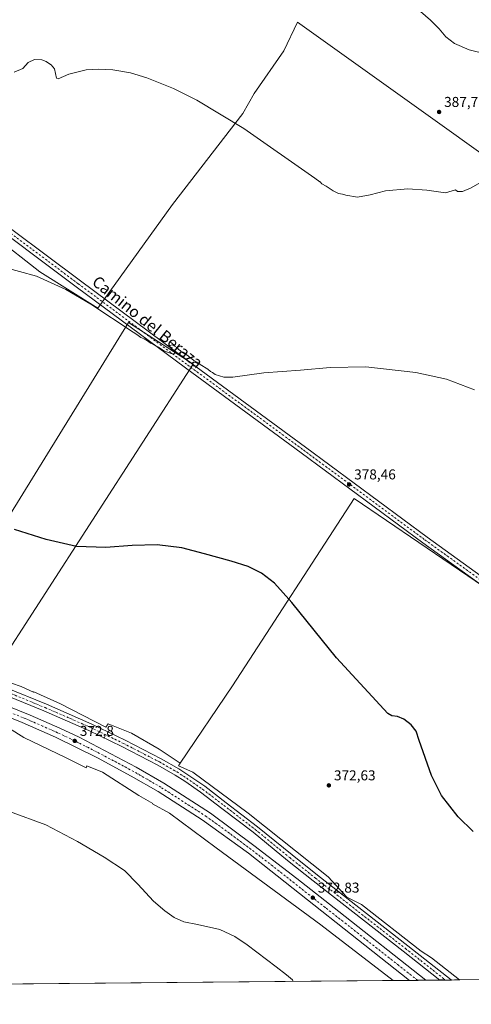
# Model space of a CAD drawing. Units: metres. Extents: x 563357 to 566822, y 4700961 to 4703306.
# Drawn here: x 564913 to 565229, y 4700961 to 4701651 of the extents above; entities that cross this region are included whole.
import ezdxf
from ezdxf.enums import TextEntityAlignment as Align

# ---------------------------------------------------------------- set-up
doc = ezdxf.new("R2010")
doc.units = ezdxf.units.M
doc.header["$MEASUREMENT"] = 0
doc.linetypes.add('DGN Style 4', pattern=[2.638475, 1.318413, -0.659207, 0.001648, -0.659207])
for name, color, linetype, lineweight in [('Carretera de calzada única Cxs', 7, 'Continuous', 13), ('Carretera de calzada única eje', 7, 'DGN Style 4', 0), ('Comarca CxS', 21, 'Continuous', 0), ('Comunidad Autónoma CxS', 142, 'Continuous', 0), ('Cultivos herbáceos CxS', 92, 'Continuous', 0), ('Cultivos leñosos CxS', 92, 'Continuous', 0), ('Curva de nivel maestra', 30, 'Continuous', 30), ('Curva de nivel normal', 30, 'Continuous', 0), ('Municipio CxS', 4, 'Continuous', 0), ('Núcleo urbano CxS', 7, 'Continuous', 0), ('Pista no pavimentada Cxs', 111, 'Continuous', 0), ('Pista no pavimentada eje', 91, 'DGN Style 4', 0), ('Provincia CxS', 1, 'Continuous', 0), ('Punto de cota en terreno', 7, 'Continuous', 0), ('Rótulo de punto de cota en terreno', 7, 'Continuous', 0), ('Texto cartográfico', 7, 'Continuous', 0)]:
    doc.layers.add(name, color=color, linetype=linetype, lineweight=lineweight)
doc.styles.add('Style-Arial', font='txt')

# ---------------------------------------------------------------- blocks, each defined once
blk = doc.blocks.new('*U13')
at = {"layer": 'Núcleo urbano CxS', "color": 7, "linetype": 'Continuous', "lineweight": 0}
blk.add_polyline3d([(564893.9469, 4701190.5833, 372.1232), (564914.3099, 4701183.4559, 372.1861), (564922.9957, 4701179.4233, 372.1282), (564923.1813, 4701179.7011, 372.1326), (564941.8001, 4701171.2379, 372.1081), (564973.6965, 4701154.9005, 371.87), (564975.3243, 4701157.3215, 371.819), (564991.6897, 4701150.8745, 371.701), (565011.0347, 4701139.6745, 371.6596), (565025.7069, 4701129.8929, 371.6769), (565024.4319, 4701128.0087, 371.654), (565034.4521, 4701123.3839, 371.6478), (565073.1417, 4701094.8753, 371.5951), (565129.1397, 4701050.0761, 372.0921), (565142.3755, 4701035.8219, 372.3005), (565152.5571, 4701030.7309, 372.3698), (565194.3011, 4700998.1497, 372.2999), (565201.5029, 4700993.3357, 372.1703), (565221.0647, 4700978.1207, 372.1111), (565221.2675, 4700977.9617, 372.108), (565174.7681, 4700977.5309, 371.3181), (565124.0481, 4701016.4771, 371.486), (565050.7415, 4701070.4399, 370.9918), (565018.1607, 4701094.8759, 371.5093), (565006.3649, 4701101.3099, 371.2289), (565006.4581, 4701101.4479, 371.2433), (564996.7797, 4701107.0939, 371.1395), (564971.3259, 4701123.3845, 371.437), (564960.3157, 4701127.8701, 371.313), (564959.7711, 4701126.6165, 371.1329), (564945.8719, 4701133.5663, 371.1339), (564916.3455, 4701147.8207, 371.1218), (564906.1228, 4701154.1821, 371.4722)], dxfattribs=at)
blk = doc.blocks.new('*U14')
at = {"layer": 'Cultivos herbáceos CxS', "color": 92, "linetype": 'Continuous', "lineweight": 0}
for points in [[(565493.9632, 4700980.488, 374.6609), (565221.2675, 4700977.9617, 372.108), (565221.0647, 4700978.1207, 372.1111), (565201.5029, 4700993.3357, 372.1703), (565194.3011, 4700998.1497, 372.2999), (565152.5571, 4701030.7309, 372.3698), (565142.3755, 4701035.8219, 372.3005), (565129.1397, 4701050.0761, 372.0921), (565073.1417, 4701094.8753, 371.5951), (565034.4521, 4701123.3839, 371.6478), (565024.4319, 4701128.0087, 371.654), (565025.7069, 4701129.8929, 371.6769), (565062.2247, 4701183.8569, 373.4858), (565147.2923, 4701315.1653, 377.8967), (565237.8612, 4701253.6073, 379.0211)], [(565333.9051, 4701486.9703, 386.2745), (565107.6859, 4701648.8956, 388.1054), (565098.0829, 4701628.8651, 387.0525), (565077.4843, 4701598.8643, 385.9024), (565069.4015, 4701584.9229, 385.4702), (565020.3418, 4701521.0809, 382.55), (564968.1235, 4701448.5065, 380.118), (564927.3977, 4701473.8813, 380.3206), (564895.7758, 4701498.5935, 381.0649)], [(564906.8669, 4701304.4074, 375.445), (564989.417, 4701438.5515, 380.6296), (565034.6609, 4701409.1827, 380.1769), (564893.6454, 4701190.6785, 372.1164)]]:
    blk.add_polyline3d(points, dxfattribs=at)
blk = doc.blocks.new('5PATER')
at = {"layer": 'Cultivos herbáceos CxS', "linetype": 'Continuous', "lineweight": 0}
h = blk.add_hatch(color=51, dxfattribs=at)
edge = h.paths.add_edge_path()
edge.add_ellipse((0, 0), major_axis=(-0.11, -0.111), ratio=0.999422, start_angle=0, end_angle=360)

msp = doc.modelspace()

# ---------------------------------------------------------------- linework, layer by layer
at = {"layer": 'Carretera de calzada única Cxs', "color": 7, "linetype": 'Continuous', "lineweight": 13, "extrusion": (-0.006305, -5.83959e-05, 0.99998), "elevation": -3465.47, "flags": 128}
msp.add_lwpolyline([(565188.63, 4700977.55), (565177.13, 4700977.44)], dxfattribs=at)
at = {"layer": 'Carretera de calzada única Cxs', "color": 7, "linetype": 'Continuous', "lineweight": 13}
for points in [[(564609.38, 4701218.05, 368.23), (564649.13, 4701218.93, 368.84), (564689.09, 4701217.96, 369.56), (564712.48, 4701216.09, 369.86), (564725.83, 4701214.81, 369.92), (564750.07, 4701211.5, 370.49), (564784.46, 4701205.28, 371.01), (564804.65, 4701201.09, 371.31), (564831.54, 4701194.4, 371.71), (564864.07, 4701184.56, 372.09), (564889.35, 4701176, 372.4), (564920.59, 4701163.44, 372.72), (564941.41, 4701154.41, 372.9), (564954.94, 4701147.93, 373.07), (564994.94, 4701127.01, 373.3), (565014.11, 4701115.89, 373.33), (565046.77, 4701094.8, 373.29), (565077.18, 4701072.16, 373.28), (565107.26, 4701048.92, 373.06), (565136.76, 4701025.78, 372.77), (565197.51, 4700977.74, 372.44)], [(565186.02, 4700977.64, 372.37), (565073.4, 4701066.65, 373.01), (565041.08, 4701090.12, 373.04), (565010.29, 4701109.94, 373.08), (564991.4, 4701120.77, 372.96), (564967.85, 4701133.49, 372.85), (564938.42, 4701147.89, 372.72), (564915.06, 4701158.17, 372.43), (564887.17, 4701169.39, 372.12), (564865.56, 4701176.96, 371.89), (564846.68, 4701182.83, 371.64), (564823.12, 4701189.47, 371.29), (564789.45, 4701197.29, 370.78), (564757.98, 4701203.16, 370.37), (564726.94, 4701207.41, 369.82), (564704.91, 4701209.63, 369.53), (564682.46, 4701211.16, 369.18), (564649.1, 4701211.75, 368.64), (564609.71, 4701210.88, 367.73)], [(564889.35, 4701176, 372.4), (564920.59, 4701163.44, 372.72), (564941.41, 4701154.41, 372.9), (564954.94, 4701147.93, 373.07), (564994.94, 4701127.01, 373.3), (565014.11, 4701115.89, 373.33), (565046.77, 4701094.8, 373.29), (565077.18, 4701072.16, 373.28), (565107.26, 4701048.92, 373.06), (565136.76, 4701025.78, 372.77), (565197.51, 4700977.74, 372.44), (565186.02, 4700977.64, 372.37), (565073.4, 4701066.65, 373.01), (565041.08, 4701090.12, 373.04), (565010.29, 4701109.94, 373.08), (564991.4, 4701120.77, 372.96), (564967.85, 4701133.49, 372.85), (564938.42, 4701147.89, 372.72), (564915.06, 4701158.17, 372.43), (564887.17, 4701169.39, 372.12)]]:
    msp.add_polyline3d(points, dxfattribs=at)
at = {"layer": 'Carretera de calzada única eje', "color": 7, "linetype": 'DGN Style 4', "lineweight": 0}
msp.add_polyline3d([(565191.77, 4700977.69, 372.47), (565178.49, 4700988.19, 372.56), (565141.79, 4701017.2, 372.78), (565127.04, 4701028.77, 372.85), (565090.33, 4701057.78, 373.11), (565075.29, 4701069.4, 373.18), (565060.08, 4701080.72, 373.22), (565043.92, 4701092.46, 373.28), (565027.59, 4701103, 373.27), (565012.2, 4701112.91, 373.26), (565002.61, 4701118.47, 373.23), (564993.17, 4701123.89, 373.19), (564981.39, 4701130.25, 373.14), (564961.39, 4701140.71, 372.99), (564946.68, 4701147.91, 372.92), (564939.91, 4701151.15, 372.86), (564929.5, 4701155.66, 372.74), (564917.82, 4701160.8, 372.64), (564902.2, 4701167.08, 372.48)], dxfattribs=at)
at = {"layer": 'Comarca CxS', "color": 21, "linetype": 'Continuous', "lineweight": 0, "flags": 128}
msp.add_lwpolyline([(564459.63, 4700970.91), (563377.48, 4700960.88), (563363.74, 4702478.27), (563363.72, 4702480.51), (563358.5, 4703057.96), (563356.54, 4703274.04), (564963.25, 4703288.93), (566781.38, 4703305.77), (566803.48, 4700992.62), (564688.91, 4700973.03)], close=True, dxfattribs=at)
at = {"layer": 'Comunidad Autónoma CxS', "color": 142, "linetype": 'Continuous', "lineweight": 0, "flags": 128}
msp.add_lwpolyline([(564459.63, 4700970.91), (563377.48, 4700960.88), (563363.74, 4702478.27), (563363.72, 4702480.51), (563358.5, 4703057.96), (563356.54, 4703274.04), (564963.25, 4703288.93), (566781.38, 4703305.77), (566803.48, 4700992.62), (564688.91, 4700973.03)], close=True, dxfattribs=at)
at = {"layer": 'Cultivos herbáceos CxS', "color": 92, "linetype": 'Continuous', "lineweight": 0, "extrusion": (-0.009361, -8.67208e-05, 0.999956), "elevation": -5326.34, "flags": 128}
msp.add_lwpolyline([(565472.7, 4700980.04), (565199.99, 4700977.52)], dxfattribs=at)
at = {"layer": 'Cultivos herbáceos CxS', "color": 92, "linetype": 'Continuous', "lineweight": 0, "extrusion": (-0.00632, -5.85529e-05, 0.99998), "elevation": -3476.04, "flags": 128}
msp.add_lwpolyline([(565165.83, 4700977.34), (564813.07, 4700974.07)], dxfattribs=at)
at = {"layer": 'Cultivos herbáceos CxS', "color": 92, "linetype": 'Continuous', "lineweight": 0}
for points in [[(565025.71, 4701129.89, 371.68), (565062.22, 4701183.86, 373.49), (565147.29, 4701315.17, 377.9), (565237.86, 4701253.61, 379.02), (565337.08, 4701390.13, 383.49), (565337.08, 4701428.23, 384.3), (565333.91, 4701486.97, 386.27), (565107.69, 4701648.9, 388.11), (565098.08, 4701628.87, 387.05), (565077.48, 4701598.86, 385.9), (565069.4, 4701584.92, 385.47), (565020.34, 4701521.08, 382.55), (564968.12, 4701448.51, 380.12), (564927.4, 4701473.88, 380.32), (564895.78, 4701498.59, 381.06), (564813.57, 4701367.07, 376.91), (564888.79, 4701313.78, 375.6), (564906.87, 4701304.41, 375.45), (564989.42, 4701438.55, 380.63), (565034.66, 4701409.18, 380.18), (564893.65, 4701190.68, 372.12)], [(564862.26, 4701169.42, 371.42), (564889.87, 4701161.06, 371.41), (564906.12, 4701154.18, 371.47), (564916.35, 4701147.82, 371.12), (564945.87, 4701133.57, 371.13), (564959.77, 4701126.62, 371.13), (564960.32, 4701127.87, 371.31), (564971.33, 4701123.38, 371.44), (564996.78, 4701107.09, 371.14), (565006.46, 4701101.45, 371.24), (565006.36, 4701101.31, 371.23), (565018.16, 4701094.88, 371.51), (565050.74, 4701070.44, 370.99), (565124.05, 4701016.48, 371.49), (565174.77, 4700977.53, 371.32)], [(564906.12, 4701154.18, 371.47), (564916.35, 4701147.82, 371.12), (564945.87, 4701133.57, 371.13), (564959.77, 4701126.62, 371.13), (564960.32, 4701127.87, 371.31), (564971.33, 4701123.38, 371.44), (564996.78, 4701107.09, 371.14), (565006.46, 4701101.45, 371.24), (565006.36, 4701101.31, 371.23), (565018.16, 4701094.88, 371.51), (565050.74, 4701070.44, 370.99), (565124.05, 4701016.48, 371.49), (565174.77, 4700977.53, 371.32), (564716.19, 4700973.28, 366.32)], [(565025.71, 4701129.89, 371.68), (565024.43, 4701128.01, 371.65), (565034.45, 4701123.38, 371.65), (565073.14, 4701094.88, 371.6), (565129.14, 4701050.08, 372.09), (565142.38, 4701035.82, 372.3), (565152.56, 4701030.73, 372.37), (565194.3, 4700998.15, 372.3), (565201.5, 4700993.34, 372.17), (565221.06, 4700978.12, 372.11), (565221.27, 4700977.96, 372.11)]]:
    msp.add_polyline3d(points, dxfattribs=at)
at = {"layer": 'Cultivos leñosos CxS', "color": 92, "linetype": 'Continuous', "lineweight": 0}
for points in [[(565025.71, 4701129.89, 371.68), (565062.22, 4701183.86, 373.49), (565147.29, 4701315.17, 377.9), (565237.86, 4701253.61, 379.02), (565337.08, 4701390.13, 383.49), (565337.08, 4701428.23, 384.3), (565333.91, 4701486.97, 386.27), (565107.69, 4701648.9, 388.11), (565098.08, 4701628.87, 387.05), (565077.48, 4701598.86, 385.9), (565069.4, 4701584.92, 385.47), (565020.34, 4701521.08, 382.55), (564968.12, 4701448.51, 380.12), (564927.4, 4701473.88, 380.32), (564895.78, 4701498.59, 381.06), (564813.57, 4701367.07, 376.91), (564888.79, 4701313.78, 375.6), (564906.87, 4701304.41, 375.45), (564989.42, 4701438.55, 380.63), (565034.66, 4701409.18, 380.18), (564893.65, 4701190.68, 372.12)], [(564895.78, 4701498.59, 381.06), (564927.4, 4701473.88, 380.32), (564968.12, 4701448.51, 380.12), (565020.34, 4701521.08, 382.55), (565069.4, 4701584.92, 385.47), (565077.48, 4701598.86, 385.9), (565098.08, 4701628.87, 387.05), (565107.69, 4701648.9, 388.11), (565333.91, 4701486.97, 386.27)], [(564893.65, 4701190.68, 372.12), (565034.66, 4701409.18, 380.18), (564989.42, 4701438.55, 380.63), (564906.87, 4701304.41, 375.45)], [(565237.86, 4701253.61, 379.02), (565147.29, 4701315.17, 377.9), (565062.22, 4701183.86, 373.49), (565025.71, 4701129.89, 371.68), (565011.03, 4701139.67, 371.66), (564991.69, 4701150.87, 371.7), (564975.32, 4701157.32, 371.82), (564973.7, 4701154.9, 371.87), (564941.8, 4701171.24, 372.11), (564923.18, 4701179.7, 372.13), (564923, 4701179.42, 372.13), (564914.31, 4701183.46, 372.19), (564893.95, 4701190.58, 372.12)], [(564893.65, 4701190.68, 372.12), (564893.95, 4701190.58, 372.12), (564914.31, 4701183.46, 372.19), (564923, 4701179.42, 372.13), (564923.18, 4701179.7, 372.13), (564941.8, 4701171.24, 372.11), (564973.7, 4701154.9, 371.87), (564975.32, 4701157.32, 371.82), (564991.69, 4701150.87, 371.7), (565011.03, 4701139.67, 371.66), (565025.71, 4701129.89, 371.68)]]:
    msp.add_polyline3d(points, dxfattribs=at)
at = {"layer": 'Curva de nivel maestra', "color": 30, "linetype": 'Continuous', "lineweight": 30, "elevation": 375, "flags": 128}
msp.add_lwpolyline([(565230.78, 4701081.93), (565220.24, 4701092.1), (565208.5, 4701107.1), (565201.47, 4701121.17), (565192.9, 4701145.74), (565190.88, 4701152.13), (565187.33, 4701156.74), (565182.2, 4701160.62), (565177.64, 4701162.47), (565173.72, 4701163), (565171, 4701164.63), (565135.07, 4701203.48), (565103.88, 4701242.38), (565091.57, 4701255.96), (565082.47, 4701262.95), (565073.16, 4701267.56), (565061.36, 4701271.38), (565042.67, 4701276.34), (565026.78, 4701280.72), (565009.54, 4701282.83), (564992, 4701282.31), (564973.63, 4701280.93), (564953.14, 4701281.6), (564931.95, 4701286.51), (564909.76, 4701293.44)], dxfattribs=at)
at = {"layer": 'Curva de nivel normal', "color": 30, "linetype": 'Continuous', "lineweight": 0, "flags": 128}
for points, elevation in [([(565240.17, 4701626.42), (565227.8, 4701629.56), (565217.58, 4701633.84), (565211.44, 4701638.53), (565206.79, 4701644.21), (565200.85, 4701650.27), (565193.85, 4701656.39)], 390), ([(565235.3, 4701536.22), (565229.22, 4701532.69), (565223.23, 4701530.23), (565219.73, 4701530.11), (565218.27, 4701531.3), (565211.33, 4701529.21), (565198.35, 4701531.24), (565184.87, 4701532.13), (565169.23, 4701530.8), (565158.59, 4701527.93), (565149.83, 4701526.15), (565141.48, 4701527.57), (565139.16, 4701528.36), (565136.51, 4701528.74), (565132.73, 4701530.61), (565127.88, 4701533.97), (565124.89, 4701535.65), (565123.53, 4701536.96), (565123.39, 4701537.05), (565119.9, 4701539.48), (565070.15, 4701574.29), (565037.41, 4701594.13), (565021.02, 4701602.42), (565002.43, 4701609.92), (564990.88, 4701613.28), (564978.59, 4701615.47), (564968.77, 4701616.03), (564959.79, 4701615.43), (564947.74, 4701612.39), (564940.18, 4701609.26), (564939.16, 4701609.59), (564937.65, 4701616.17), (564935.43, 4701619.02), (564933.47, 4701620.1), (564931.94, 4701621.29), (564928.95, 4701622.47), (564923.7, 4701622.65), (564919.33, 4701620.52), (564915.47, 4701616.42), (564909.4, 4701613.86)], 385), ([(565231.66, 4701391.23), (565211.9, 4701398.81), (565190.5, 4701403.47), (565155.56, 4701407.47), (565130.71, 4701406.86), (565109.78, 4701404.99), (565084.17, 4701403.26), (565062.57, 4701400.2), (565056.25, 4701400.28), (565050.1, 4701402.11), (565048.25, 4701403.33), (565046.95, 4701404.03), (565044.92, 4701405.67), (565039.63, 4701409.04), (565037.32, 4701410.74), (565035.1, 4701411.84), (565033.88, 4701412.96), (565032.61, 4701413.69), (565031.27, 4701415.02), (565028.41, 4701416.82), (565026.6, 4701417.68), (565025.7, 4701418.78), (565024.55, 4701419.63), (565023.67, 4701420.75), (565020.1, 4701422.74), (565018.33, 4701422.31), (565018.54, 4701420.85), (565020.89, 4701418.52), (565021.81, 4701416.67), (565020.15, 4701416.49), (565014.32, 4701418.66), (565010.42, 4701421.17), (565007.77, 4701422.51), (565006.34, 4701423.42), (565004.83, 4701423.91), (565003.46, 4701425.21), (565000.53, 4701426.94), (564998.22, 4701427.96), (564995.37, 4701430.12), (564992.83, 4701431.58), (564963.14, 4701451.41), (564945.68, 4701461.63), (564925.14, 4701470.81), (564901.37, 4701477.48)], 380), ([(565104.77, 4700976.88), (565104.23, 4700977.98), (565100.07, 4700981.6), (565092.82, 4700987.23), (565072.63, 4701002.61), (565063.9, 4701008.27), (565053.46, 4701013.24), (565037.79, 4701016.8), (565028.23, 4701018.75), (565021.51, 4701021.74), (565014.9, 4701026.24), (565006.99, 4701033.08), (564996.09, 4701044.99), (564986.7, 4701054.64), (564972.45, 4701063.92), (564953.79, 4701074.84), (564931.72, 4701086.49), (564906.28, 4701096)], 370)]:
    msp.add_lwpolyline(points, dxfattribs=dict(at, elevation=elevation))
at = {"layer": 'Municipio CxS', "color": 4, "linetype": 'Continuous', "lineweight": 0, "flags": 128}
msp.add_lwpolyline([(566803.48, 4700992.62), (564688.91, 4700973.03), (564459.63, 4700970.91), (563377.48, 4700960.88), (563363.74, 4702478.27)], dxfattribs=at)
at = {"layer": 'Núcleo urbano CxS', "color": 7, "linetype": 'Continuous', "lineweight": 0, "extrusion": (-0.088915, -0.000824475, 0.996039), "elevation": -53758.63, "flags": 128}
msp.add_lwpolyline([(-4695535.04, 606371.87), (-4695535.04, 606360.57)], dxfattribs=at)
at = {"layer": 'Núcleo urbano CxS', "color": 7, "linetype": 'Continuous', "lineweight": 0, "extrusion": (-0.02074, -0.000192072, 0.999785), "elevation": -12252.56, "flags": 128}
msp.add_lwpolyline([(-4695542.07, 608578.35), (-4695542.07, 608572.59)], dxfattribs=at)
at = {"layer": 'Núcleo urbano CxS', "color": 7, "linetype": 'Continuous', "lineweight": 0, "extrusion": (0.01069, 9.90274e-05, 0.999943), "elevation": 6879.81, "flags": 128}
msp.add_lwpolyline([(565161.24, 4700977.08), (565155.5, 4700977.03)], dxfattribs=at)
at = {"layer": 'Núcleo urbano CxS', "color": 7, "linetype": 'Continuous', "lineweight": 0, "extrusion": (0.030102, 0.000278721, 0.999547), "elevation": 18696, "flags": 128}
msp.add_lwpolyline([(4695543.15, -608421.71), (4695543.15, -608411.92)], dxfattribs=at)
at = {"layer": 'Núcleo urbano CxS', "color": 7, "linetype": 'Continuous', "lineweight": 0, "extrusion": (-0.01875, -0.000173484, 0.999824), "elevation": -11041.4, "flags": 128}
msp.add_lwpolyline([(-4695547.39, 608580.03), (-4695547.39, 608576.04)], dxfattribs=at)
at = {"layer": 'Núcleo urbano CxS', "color": 7, "linetype": 'Continuous', "lineweight": 0, "extrusion": (-0.000852377, -7.90722e-06, 1), "elevation": -146.78, "flags": 128}
msp.add_lwpolyline([(565215.39, 4700977.91), (565211.4, 4700977.87)], dxfattribs=at)
at = {"layer": 'Núcleo urbano CxS', "color": 7, "linetype": 'Continuous', "lineweight": 0, "extrusion": (0.009312, 8.62581e-05, 0.999957), "elevation": 6040.92, "flags": 128}
msp.add_lwpolyline([(565193.3, 4700977.46), (565187.3, 4700977.4)], dxfattribs=at)
at = {"layer": 'Núcleo urbano CxS', "color": 7, "linetype": 'Continuous', "lineweight": 0}
for points in [[(564893.65, 4701190.68, 372.12), (564893.95, 4701190.58, 372.12), (564914.31, 4701183.46, 372.19), (564923, 4701179.42, 372.13), (564923.18, 4701179.7, 372.13), (564941.8, 4701171.24, 372.11), (564973.7, 4701154.9, 371.87), (564975.32, 4701157.32, 371.82), (564991.69, 4701150.87, 371.7), (565011.03, 4701139.67, 371.66), (565025.71, 4701129.89, 371.68)], [(564862.26, 4701169.42, 371.42), (564889.87, 4701161.06, 371.41), (564906.12, 4701154.18, 371.47), (564916.35, 4701147.82, 371.12), (564945.87, 4701133.57, 371.13), (564959.77, 4701126.62, 371.13), (564960.32, 4701127.87, 371.31), (564971.33, 4701123.38, 371.44), (564996.78, 4701107.09, 371.14), (565006.46, 4701101.45, 371.24), (565006.36, 4701101.31, 371.23), (565018.16, 4701094.88, 371.51), (565050.74, 4701070.44, 370.99), (565124.05, 4701016.48, 371.49), (565174.77, 4700977.53, 371.32)], [(565025.71, 4701129.89, 371.68), (565024.43, 4701128.01, 371.65), (565034.45, 4701123.38, 371.65), (565073.14, 4701094.88, 371.6), (565129.14, 4701050.08, 372.09), (565142.38, 4701035.82, 372.3), (565152.56, 4701030.73, 372.37), (565194.3, 4700998.15, 372.3), (565201.5, 4700993.34, 372.17), (565221.06, 4700978.12, 372.11), (565221.27, 4700977.96, 372.11)]]:
    msp.add_polyline3d(points, dxfattribs=at)
at = {"layer": 'Pista no pavimentada Cxs', "color": 111, "linetype": 'Continuous', "lineweight": 0, "extrusion": (0.01994, 0.000184733, 0.999801), "elevation": 12511.29, "flags": 128}
msp.add_lwpolyline([(4695539.97, -608612.81), (4695539.97, -608604.83)], dxfattribs=at)
at = {"layer": 'Pista no pavimentada Cxs', "color": 111, "linetype": 'Continuous', "lineweight": 0}
for points in [[(564707.48, 4701755.16, 390.02), (564707.63, 4701753.07, 389.95), (564709.37, 4701725.62, 389.17), (564711.91, 4701696.11, 388.49), (564713.34, 4701677.72, 388.13), (564714.27, 4701668.89, 387.92), (564716.41, 4701660.62, 387.74), (564718.82, 4701654.14, 387.63), (564722.93, 4701647.45, 387.36), (564728.79, 4701639.44, 387.06), (564737.44, 4701630.79, 386.66), (564760.47, 4701612.65, 385.9), (564815.36, 4701572.03, 383.61), (564884.58, 4701520.91, 382.04), (564955.87, 4701467.56, 380.94), (565032.37, 4701410.74, 380.19), (565113.34, 4701351.21, 378.62), (565198.42, 4701288.19, 378.86), (565240.52, 4701257.85, 379.27)], [(565302.32, 4701207.15, 379.46), (565195.47, 4701284.15, 378.79), (565110.37, 4701347.18, 378.59), (565029.4, 4701406.72, 379.98), (564952.88, 4701463.56, 380.79), (564881.6, 4701516.89, 382.05), (564812.39, 4701568.01, 383.73), (564757.43, 4701608.67, 385.83), (564734.11, 4701627.04, 386.62), (564724.98, 4701636.17, 386.83), (564718.77, 4701644.67, 387.09), (564714.31, 4701651.94, 387.19)], [(565302.32, 4701207.15, 379.46), (565195.47, 4701284.15, 378.79), (565110.37, 4701347.18, 378.59), (565029.4, 4701406.72, 379.98), (564952.88, 4701463.56, 380.79), (564881.6, 4701516.89, 382.05), (564812.39, 4701568.01, 383.73), (564757.43, 4701608.67, 385.83), (564734.11, 4701627.04, 386.62), (564724.98, 4701636.17, 386.83), (564718.77, 4701644.67, 387.09), (564714.31, 4701651.94, 387.19)], [(564718.82, 4701654.14, 387.63), (564722.93, 4701647.45, 387.36), (564728.79, 4701639.44, 387.06), (564737.44, 4701630.79, 386.66), (564760.47, 4701612.65, 385.9), (564815.36, 4701572.03, 383.61), (564884.58, 4701520.91, 382.04), (564955.87, 4701467.56, 380.94), (565032.37, 4701410.74, 380.19), (565113.34, 4701351.21, 378.62), (565198.42, 4701288.19, 378.86), (565240.52, 4701257.85, 379.27)], [(564903.51, 4701182.8, 372.16), (564932.18, 4701171.02, 372.16), (564963.84, 4701157.17, 372.12), (564987.09, 4701145.87, 371.87), (565012.41, 4701132.81, 371.88), (565024.74, 4701125.76, 371.62), (565031.65, 4701121.26, 371.68), (565042.84, 4701113.59, 371.71), (565057.82, 4701102.12, 371.82), (565079.76, 4701085.27, 371.77), (565103.9, 4701065.57, 372.12), (565121.82, 4701051.3, 372.27), (565184.84, 4701001.93, 372.67), (565215.28, 4700977.91, 372.59), (565207.3, 4700977.83, 372.75), (565181.75, 4700998, 372.74), (565118.72, 4701047.37, 372.63), (565100.77, 4701061.67, 372.6), (565076.65, 4701081.35, 372.36), (565054.78, 4701098.15, 372.18), (565039.91, 4701109.54, 372.07), (565028.87, 4701117.11, 371.88), (565022.13, 4701121.49, 371.7), (565010.02, 4701128.42, 372.18), (564984.85, 4701141.4, 372.27), (564961.74, 4701152.63, 372.42), (564930.23, 4701166.41, 372.31), (564901.74, 4701178.12, 372.18)], [(564903.51, 4701182.8, 372.16), (564932.18, 4701171.02, 372.16), (564963.84, 4701157.17, 372.12), (564987.09, 4701145.87, 371.87), (565012.41, 4701132.81, 371.88), (565024.74, 4701125.76, 371.62), (565031.65, 4701121.26, 371.68), (565042.84, 4701113.59, 371.71), (565057.82, 4701102.12, 371.82), (565079.76, 4701085.27, 371.77), (565103.9, 4701065.57, 372.12), (565121.82, 4701051.3, 372.27), (565184.84, 4701001.93, 372.67), (565215.28, 4700977.91, 372.59)], [(565207.3, 4700977.83, 372.75), (565181.75, 4700998, 372.74), (565118.72, 4701047.37, 372.63), (565100.77, 4701061.67, 372.6), (565076.65, 4701081.35, 372.36), (565054.78, 4701098.15, 372.18), (565039.91, 4701109.54, 372.07), (565028.87, 4701117.11, 371.88), (565022.13, 4701121.49, 371.7), (565010.02, 4701128.42, 372.18), (564984.85, 4701141.4, 372.27), (564961.74, 4701152.63, 372.42), (564930.23, 4701166.41, 372.31), (564901.74, 4701178.12, 372.18)]]:
    msp.add_polyline3d(points, dxfattribs=at)
at = {"layer": 'Pista no pavimentada eje', "color": 91, "linetype": 'DGN Style 4', "lineweight": 0}
for points in [[(564807.71, 4701574.58, 383.99), (564813.88, 4701570.02, 383.71), (564883.09, 4701518.9, 382.11), (564954.37, 4701465.56, 380.92), (565030.89, 4701408.73, 380.06), (565111.85, 4701349.2, 378.68), (565196.94, 4701286.17, 378.89), (565240.42, 4701254.84, 379.23)], [(564902.63, 4701180.46, 372.15), (564931.2, 4701168.71, 372.17), (564962.79, 4701154.9, 372.25), (564985.97, 4701143.63, 372), (565011.21, 4701130.61, 371.98), (565023.44, 4701123.63, 371.52), (565030.26, 4701119.18, 371.74), (565041.37, 4701111.56, 371.83), (565056.3, 4701100.13, 371.93), (565078.2, 4701083.31, 371.95), (565102.33, 4701063.62, 372.29), (565120.27, 4701049.33, 372.43), (565183.3, 4700999.96, 372.75), (565211.29, 4700977.87, 372.74)]]:
    msp.add_polyline3d(points, dxfattribs=at)
at = {"layer": 'Provincia CxS', "color": 1, "linetype": 'Continuous', "lineweight": 0, "flags": 128}
msp.add_lwpolyline([(564459.63, 4700970.91), (563377.48, 4700960.88), (563363.74, 4702478.27), (563363.72, 4702480.51), (563358.5, 4703057.96), (563356.54, 4703274.04), (564963.25, 4703288.93), (566781.38, 4703305.77), (566803.48, 4700992.62), (564688.91, 4700973.03)], close=True, dxfattribs=at)

# ---------------------------------------------------------------- block references
at = {"layer": 'Cultivos herbáceos CxS', "color": 92, "linetype": 'Continuous', "lineweight": 0}
msp.add_blockref('*U14', (0, 0), dxfattribs=at)
at = {"layer": 'Núcleo urbano CxS', "color": 7, "linetype": 'Continuous', "lineweight": 0}
msp.add_blockref('*U13', (0, 0), dxfattribs=at)
at = {"layer": 'Punto de cota en terreno', "color": 7, "linetype": 'Continuous', "lineweight": 0, "xscale": 10, "yscale": 10, "zscale": 10}
for p in [(565206.8, 4701585.94, 387.7), (565143.85, 4701325.02, 378.46), (564951.88, 4701145.37, 372.8), (565129.72, 4701114.23, 372.63), (565118.42, 4701035.59, 372.83)]:
    msp.add_blockref('5PATER', p, dxfattribs=at)

# ---------------------------------------------------------------- texts
at = {"layer": 'Rótulo de punto de cota en terreno', "color": 7, "linetype": 'Continuous', "lineweight": 0, "style": 'Style-Arial'}
for s, p in [('387,7', (565210.33, 4701589.47)), ('378,46', (565147.38, 4701328.55)), ('372,8', (564955.41, 4701148.9)), ('372,63', (565133.25, 4701117.76)), ('372,83', (565121.95, 4701039.12))]:
    msp.add_text(s, height=7, dxfattribs=at).set_placement(p)
at = {"layer": 'Texto cartográfico', "color": 7, "linetype": 'Continuous', "lineweight": 0, "style": 'Style-Arial'}
msp.add_text('Camino del Beraza', height=8, rotation=321.10486, dxfattribs=at).set_placement((565002.84, 4701438.85), align=Align.MIDDLE_CENTER)

doc.saveas('drawing.dxf')
